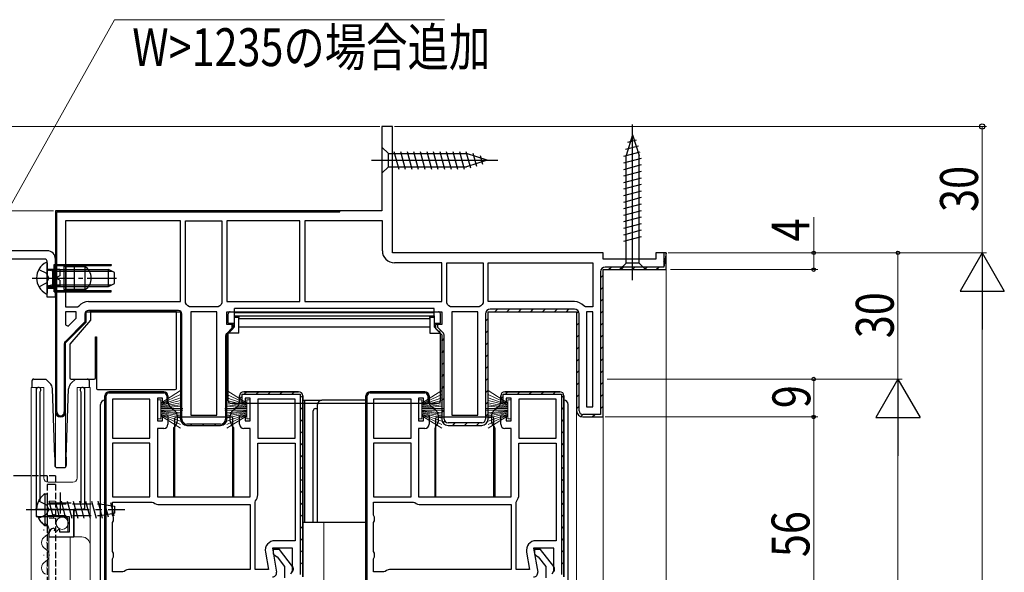
# Model space of a CAD drawing. Extents: x 0 to 990, y 0 to 1603.
# Drawn here: x 124 to 358, y 495 to 626 of the extents above; entities that cross this region are included whole.
import ezdxf

# ---------------------------------------------------------------- set-up
doc = ezdxf.new("R2010")
doc.units = 0
doc.linetypes.add('YCENTER_1', pattern=[13, 10, -1, 1, -1])
doc.linetypes.add('YHIDDEN_1', pattern=[4, 3, -1])
for name, color, linetype, lineweight in [('YKK_11', 7, 'CONTINUOUS', 30), ('YKK_12', 2, 'CONTINUOUS', 13), ('YKK_13', 4, 'CONTINUOUS', 30), ('YKK_D', 6, 'CONTINUOUS', 13)]:
    doc.layers.add(name, color=color, linetype=linetype, lineweight=lineweight)
doc.styles.add('text-b', font='extslim2.shx', dxfattribs={"width": 0.8, "bigfont": 'extfont2.shx'})

msp = doc.modelspace()

# ---------------------------------------------------------------- linework, layer by layer
at = {"layer": 'YKK_11', "linetype": 'ByBlock', "lineweight": -2, "ltscale": 0.5}
for p, q in [((212.83, 600.69), (210.33, 600.69)), ((210.33, 600.69), (210.33, 580.69)), ((212.83, 570.69), (212.83, 600.69)), ((210.33, 580.69), (132.83, 580.69)), ((132.83, 580.69), (132.83, 532.89)), ((162.53, 578.29), (135.23, 578.29)), ((162.53, 578.29), (135.23, 578.29)), ((135.23, 578.29), (135.23, 557.89)), ((162.53, 559.09), (162.53, 578.29)), ((163.73, 558.78), (163.73, 578.29)), ((163.73, 578.29), (172.33, 578.29)), ((172.33, 578.29), (172.33, 558.78)), ((172.33, 578.29), (172.33, 558.78)), ((190.83, 578.29), (173.53, 578.29)), ((173.53, 578.29), (173.53, 559.09)), ((190.83, 559.09), (190.83, 578.29)), ((190.83, 559.09), (190.83, 578.29)), ((210.43, 578.29), (192.03, 578.29)), ((192.03, 578.29), (192.03, 559.09)), ((210.43, 571.19), (210.43, 578.29)), ((262.83, 570.69), (212.83, 570.69)), ((262.83, 569.19), (262.83, 570.69)), ((277.83, 570.69), (275.33, 570.69)), ((275.33, 570.69), (275.33, 569.19)), ((277.83, 566.69), (277.83, 570.69)), ((224.53, 568.29), (213.33, 568.29)), ((224.53, 559.09), (224.53, 568.29)), ((225.73, 558.78), (225.73, 568.29)), ((225.73, 568.29), (234.33, 568.29)), ((234.33, 568.29), (234.33, 558.78)), ((234.33, 568.29), (234.33, 558.78)), ((235.53, 568.29), (260.43, 568.29)), ((235.53, 568.29), (260.43, 568.29)), ((235.53, 559.09), (235.53, 568.29)), ((260.43, 568.29), (260.43, 557.89)), ((275.33, 569.19), (262.83, 569.19)), ((262.83, 531.69), (262.83, 566.69)), ((262.83, 566.69), (277.83, 566.69)), ((140.63, 559.09), (162.53, 559.09)), ((163.91, 558.4), (163.73, 558.78)), ((172.33, 558.78), (172.16, 558.4)), ((173.53, 559.09), (190.83, 559.09)), ((192.03, 559.09), (224.53, 559.09)), ((192.03, 559.09), (224.53, 559.09)), ((225.91, 558.4), (225.73, 558.78)), ((234.33, 558.78), (234.16, 558.4)), ((256.03, 559.09), (235.53, 559.09)), ((135.23, 557.89), (138.04, 557.89)), ((135.23, 556.69), (135.23, 553.55)), ((135.23, 556.69), (135.23, 553.55)), ((137.73, 556.69), (135.23, 556.69)), ((137.73, 555.18), (137.73, 556.69)), ((138.04, 557.89), (138.42, 558.06)), ((140.13, 554.19), (140.13, 556.69)), ((140.13, 556.69), (162.53, 556.69)), ((162.53, 556.69), (162.53, 531.19)), ((164.62, 557.89), (164.24, 558.06)), ((171.44, 557.89), (164.62, 557.89)), ((164.93, 556.69), (164.93, 532.09)), ((164.93, 556.69), (164.93, 532.09)), ((171.13, 556.69), (164.93, 556.69)), ((171.13, 532.09), (171.13, 556.69)), ((171.82, 558.06), (171.44, 557.89)), ((173.53, 553.69), (173.53, 556.69)), ((173.53, 556.69), (224.53, 556.69)), ((224.53, 556.69), (224.53, 553.69)), ((226.62, 557.89), (226.24, 558.06)), ((233.44, 557.89), (226.62, 557.89)), ((226.93, 556.69), (226.93, 532.09)), ((226.93, 556.69), (226.93, 532.09)), ((233.13, 556.69), (226.93, 556.69)), ((233.13, 532.09), (233.13, 556.69)), ((233.82, 558.06), (233.44, 557.89)), ((235.53, 531.19), (235.53, 556.69)), ((235.53, 556.69), (256.53, 556.69)), ((256.53, 556.69), (256.53, 533.19)), ((258.62, 557.89), (258.24, 558.06)), ((260.43, 557.89), (258.62, 557.89)), ((258.93, 556.69), (258.93, 534.09)), ((258.93, 556.69), (258.93, 534.09)), ((260.43, 556.69), (258.93, 556.69)), ((260.43, 534.09), (260.43, 556.69)), ((135.23, 549.29), (140.13, 554.19)), ((135.85, 553.3), (137.73, 555.18)), ((135.23, 553.55), (135.85, 553.3)), ((175.03, 553.69), (173.53, 553.69)), ((173.53, 551.19), (175.03, 552.69)), ((175.03, 552.69), (175.03, 553.69)), ((224.53, 553.69), (223.03, 553.69)), ((223.03, 553.69), (223.03, 552.69)), ((223.03, 552.69), (224.53, 551.19)), ((173.53, 531.19), (173.53, 551.19)), ((224.53, 551.19), (224.53, 531.19)), ((135.23, 532.89), (135.23, 549.29)), ((128.28, 538.14), (128.28, 508.09)), ((129.23, 537.66), (129.29, 537.83)), ((129.23, 511.79), (129.23, 537.66)), ((138.78, 537.83), (138.83, 537.66)), ((138.83, 537.66), (138.83, 511.29)), ((139.78, 509.79), (139.78, 538.14)), ((190.53, 537.69), (177.53, 537.69)), ((177.53, 537.69), (190.53, 537.69)), ((252.53, 537.69), (239.53, 537.69)), ((239.53, 537.69), (252.53, 537.69)), ((144.53, 536.69), (144.53, 491.69)), ((144.53, 491.69), (144.53, 536.69)), ((155.23, 535.89), (146.33, 535.89)), ((146.33, 535.89), (146.33, 526.69)), ((155.23, 526.69), (155.23, 535.89)), ((155.23, 526.69), (155.23, 535.89)), ((176.53, 536.69), (176.53, 534.99)), ((177.13, 534.99), (177.13, 537.09)), ((177.13, 537.09), (190.93, 537.09)), ((180.83, 535.89), (180.83, 526.69)), ((180.83, 535.89), (180.83, 526.69)), ((189.73, 535.89), (180.83, 535.89)), ((189.73, 526.69), (189.73, 535.89)), ((190.93, 537.09), (190.93, 494.29)), ((191.53, 493.69), (191.53, 536.69)), ((191.53, 536.69), (191.53, 493.69)), ((206.53, 536.69), (206.53, 491.69)), ((206.53, 491.69), (206.53, 536.69)), ((217.23, 535.89), (208.33, 535.89)), ((208.33, 535.89), (208.33, 526.69)), ((217.23, 526.69), (217.23, 535.89)), ((217.23, 526.69), (217.23, 535.89)), ((238.53, 536.69), (238.53, 534.99)), ((239.13, 534.99), (239.13, 537.09)), ((239.13, 537.09), (252.93, 537.09)), ((242.83, 535.89), (242.83, 526.69)), ((242.83, 535.89), (242.83, 526.69)), ((251.73, 535.89), (242.83, 535.89)), ((251.73, 526.69), (251.73, 535.89)), ((252.93, 537.09), (252.93, 494.29)), ((253.53, 493.69), (253.53, 536.69)), ((253.53, 536.69), (253.53, 493.69)), ((176.53, 534.99), (177.13, 534.99)), ((238.53, 534.99), (239.13, 534.99)), ((258.93, 534.09), (260.43, 534.09)), ((164.93, 532.09), (171.13, 532.09)), ((226.93, 532.09), (233.13, 532.09)), ((258.03, 531.69), (262.83, 531.69)), ((164.03, 529.69), (172.03, 529.69)), ((226.03, 529.69), (234.03, 529.69)), ((146.33, 526.69), (155.23, 526.69)), ((180.83, 526.69), (189.73, 526.69)), ((208.33, 526.69), (217.23, 526.69)), ((242.83, 526.69), (251.73, 526.69)), ((155.23, 525.49), (146.33, 525.49)), ((146.33, 525.49), (146.33, 512.69)), ((155.23, 512.69), (155.23, 525.49)), ((155.23, 512.69), (155.23, 525.49)), ((180.83, 513.19), (180.83, 525.49)), ((180.83, 525.49), (189.73, 525.49)), ((189.73, 525.49), (189.73, 502.29)), ((189.73, 525.49), (189.73, 502.29)), ((217.23, 525.49), (208.33, 525.49)), ((208.33, 525.49), (208.33, 512.69)), ((217.23, 512.69), (217.23, 525.49)), ((217.23, 512.69), (217.23, 525.49)), ((242.83, 513.19), (242.83, 525.49)), ((242.83, 525.49), (251.73, 525.49)), ((251.73, 525.49), (251.73, 502.29)), ((251.73, 525.49), (251.73, 502.29)), ((146.33, 512.69), (155.23, 512.69)), ((208.33, 512.69), (217.23, 512.69)), ((137.18, 503.19), (137.18, 509.79)), ((137.18, 509.79), (139.78, 509.79)), ((146.33, 508.35), (146.33, 511.49)), ((146.33, 511.49), (155.8, 511.49)), ((155.8, 511.49), (156.11, 511.38)), ((157.53, 510.89), (179.03, 510.89)), ((179.03, 510.89), (179.03, 495.49)), ((180.23, 511.46), (180.34, 511.76)), ((180.23, 495.49), (180.23, 511.46)), ((208.33, 508.35), (208.33, 511.49)), ((208.33, 511.49), (217.8, 511.49)), ((217.8, 511.49), (218.11, 511.38)), ((219.53, 510.89), (241.03, 510.89)), ((241.03, 510.89), (241.03, 495.49)), ((242.23, 511.46), (242.34, 511.76)), ((242.23, 495.49), (242.23, 511.46)), ((128.28, 508.09), (131.91, 508.09)), ((131.91, 508.09), (132.45, 508.54)), ((132.45, 508.54), (132.78, 508.39)), ((132.78, 508.39), (133.08, 508.09)), ((133.08, 508.09), (136.08, 508.09)), ((136.08, 508.09), (136.08, 504.29)), ((146.58, 507.92), (146.33, 508.35)), ((146.58, 507.05), (146.58, 507.92)), ((208.58, 507.92), (208.33, 508.35)), ((208.58, 507.05), (208.58, 507.92)), ((132.68, 505.04), (132.46, 505.29)), ((132.59, 504.72), (132.68, 505.04)), ((133.64, 505.02), (133.06, 504.45)), ((133.88, 504.92), (133.64, 505.02)), ((133.88, 504.29), (133.88, 504.92)), ((146.33, 506.62), (146.58, 507.05)), ((146.33, 499.75), (146.33, 506.62)), ((208.33, 506.62), (208.58, 507.05)), ((208.33, 499.75), (208.33, 506.62)), ((131.28, 503.99), (131.28, 503.19)), ((131.28, 503.19), (137.18, 503.19)), ((133.06, 504.45), (132.59, 504.72)), ((136.08, 504.29), (133.88, 504.29)), ((189.73, 502.29), (184.92, 502.29)), ((251.73, 502.29), (246.92, 502.29)), ((146.58, 499.32), (146.33, 499.75)), ((146.33, 498.02), (146.58, 498.45)), ((146.33, 494.89), (146.33, 498.02)), ((146.58, 498.45), (146.58, 499.32)), ((182.66, 499.59), (183.38, 495.49)), ((208.58, 499.32), (208.33, 499.75)), ((208.33, 498.02), (208.58, 498.45)), ((208.33, 494.89), (208.33, 498.02)), ((208.58, 498.45), (208.58, 499.32)), ((244.66, 499.59), (245.38, 495.49)), ((148.8, 494.89), (146.33, 494.89)), ((149.11, 494.99), (148.8, 494.89)), ((179.03, 495.49), (150.53, 495.49)), ((179.03, 495.49), (150.53, 495.49)), ((183.38, 495.49), (180.23, 495.49)), ((210.8, 494.89), (208.33, 494.89)), ((211.11, 494.99), (210.8, 494.89)), ((241.03, 495.49), (212.53, 495.49)), ((241.03, 495.49), (212.53, 495.49)), ((245.38, 495.49), (242.23, 495.49))]:
    msp.add_line(p, q, dxfattribs=at)
at = {"layer": 'YKK_11', "linetype": 'ByBlock'}
for p, q in [((200.33, 580.69), (132.83, 580.69)), ((200.33, 580.69), (132.83, 580.69)), ((132.83, 580.69), (132.83, 532.89)), ((133.13, 532.89), (133.13, 580.39)), ((133.13, 580.39), (200.33, 580.39)), ((200.33, 580.39), (200.33, 580.69)), ((277.23, 570.69), (277.23, 567.29)), ((277.83, 570.69), (277.23, 567.29)), ((277.83, 566.69), (277.83, 570.69)), ((262.23, 566.19), (262.23, 532.29)), ((262.83, 531.69), (262.83, 566.69)), ((262.83, 531.69), (262.83, 566.69)), ((262.83, 566.69), (277.83, 566.69)), ((277.23, 567.29), (263.33, 567.29)), ((140.13, 554.19), (140.13, 556.69)), ((140.13, 556.69), (162.53, 556.69)), ((162.03, 556.99), (140.63, 556.99)), ((162.53, 556.69), (162.53, 531.19)), ((235.53, 531.19), (235.53, 556.69)), ((235.53, 556.69), (256.53, 556.69)), ((256.03, 557.29), (236.03, 557.29)), ((256.53, 556.69), (256.53, 533.19)), ((139.83, 554.31), (135.17, 549.65)), ((135.23, 549.29), (140.13, 554.19)), ((139.83, 556.19), (139.83, 554.31)), ((162.83, 531.19), (162.83, 556.19)), ((234.93, 556.19), (234.93, 531.19)), ((257.13, 533.19), (257.13, 556.19)), ((174.73, 552.81), (173.47, 551.55)), ((173.53, 551.19), (175.03, 552.69)), ((174.73, 553.65), (174.73, 552.81)), ((175.03, 553.19), (174.73, 552.81)), ((175.03, 552.69), (175.03, 553.19)), ((223.63, 553.69), (223.03, 553.69)), ((223.03, 553.69), (223.03, 552.69)), ((223.03, 552.69), (224.53, 551.19)), ((223.63, 552.94), (223.63, 553.69)), ((224.81, 551.76), (223.63, 552.94)), ((173.23, 550.98), (173.23, 531.19)), ((173.53, 531.19), (173.53, 551.19)), ((224.53, 551.19), (224.53, 531.19)), ((225.13, 531.19), (225.13, 550.98)), ((134.93, 549.08), (134.93, 532.89)), ((135.23, 532.89), (135.23, 549.29)), ((262.23, 532.29), (258.03, 532.29)), ((258.03, 531.69), (262.83, 531.69)), ((172.03, 529.99), (164.03, 529.99)), ((164.03, 529.69), (172.03, 529.69)), ((234.03, 530.29), (226.03, 530.29)), ((226.03, 529.69), (234.03, 529.69))]:
    msp.add_line(p, q, dxfattribs=at)
at = {"layer": 'YKK_11', "linetype": 'Continuous'}
for p, q in [((132.83, 579.64), (133.13, 579.94)), ((133.58, 580.39), (133.88, 580.69)), ((136.41, 580.39), (136.71, 580.69)), ((139.24, 580.39), (139.54, 580.69)), ((142.07, 580.39), (142.37, 580.69)), ((144.9, 580.39), (145.2, 580.69)), ((147.73, 580.39), (148.03, 580.69)), ((150.56, 580.39), (150.86, 580.69)), ((153.38, 580.39), (153.68, 580.69)), ((156.21, 580.39), (156.51, 580.69)), ((159.04, 580.39), (159.34, 580.69)), ((161.87, 580.39), (162.17, 580.69)), ((164.7, 580.39), (165, 580.69)), ((167.53, 580.39), (167.83, 580.69)), ((170.35, 580.39), (170.65, 580.69)), ((173.18, 580.39), (173.48, 580.69)), ((176.01, 580.39), (176.31, 580.69)), ((178.84, 580.39), (179.14, 580.69)), ((181.67, 580.39), (181.97, 580.69)), ((184.5, 580.39), (184.8, 580.69)), ((187.32, 580.39), (187.62, 580.69)), ((190.15, 580.39), (190.45, 580.69)), ((192.98, 580.39), (193.28, 580.69)), ((195.81, 580.39), (196.11, 580.69)), ((198.64, 580.39), (198.94, 580.69)), ((132.83, 576.81), (133.13, 577.11)), ((132.83, 573.98), (133.13, 574.28)), ((132.83, 571.15), (133.13, 571.45)), ((132.83, 568.32), (133.13, 568.62)), ((277.23, 568.47), (277.83, 569.07)), ((132.83, 565.49), (133.13, 565.79)), ((264.13, 566.69), (264.73, 567.29)), ((266.96, 566.69), (267.56, 567.29)), ((269.79, 566.69), (270.39, 567.29)), ((272.62, 566.69), (273.22, 567.29)), ((275.45, 566.69), (276.05, 567.29)), ((262.23, 564.79), (262.83, 565.39)), ((132.83, 562.66), (133.13, 562.96)), ((262.23, 561.96), (262.83, 562.56)), ((132.83, 559.84), (133.13, 560.14)), ((262.23, 559.13), (262.83, 559.73)), ((132.83, 557.01), (133.13, 557.31)), ((141, 556.69), (141.3, 556.99)), ((143.83, 556.69), (144.13, 556.99)), ((146.65, 556.69), (146.95, 556.99)), ((149.48, 556.69), (149.78, 556.99)), ((152.31, 556.69), (152.61, 556.99)), ((155.14, 556.69), (155.44, 556.99)), ((157.97, 556.69), (158.27, 556.99)), ((160.8, 556.69), (161.1, 556.99)), ((237.16, 556.69), (237.76, 557.29)), ((239.99, 556.69), (240.59, 557.29)), ((242.82, 556.69), (243.42, 557.29)), ((245.65, 556.69), (246.25, 557.29)), ((248.48, 556.69), (249.08, 557.29)), ((251.31, 556.69), (251.91, 557.29)), ((254.13, 556.69), (254.73, 557.29)), ((256.53, 556.25), (257, 556.72)), ((262.23, 556.3), (262.83, 556.9)), ((132.83, 554.18), (133.13, 554.48)), ((139.83, 555.52), (140.13, 555.82)), ((162.53, 555.6), (162.83, 555.9)), ((234.93, 554.46), (235.53, 555.06)), ((256.53, 553.43), (257.13, 554.03)), ((262.23, 553.47), (262.83, 554.07)), ((132.83, 551.35), (133.13, 551.65)), ((162.53, 552.77), (162.83, 553.07)), ((223.86, 551.86), (224.28, 552.29)), ((234.93, 551.63), (235.53, 552.23)), ((162.53, 549.94), (162.83, 550.24)), ((173.23, 549.32), (173.53, 549.62)), ((224.53, 549.71), (225.13, 550.31)), ((234.93, 548.8), (235.53, 549.4)), ((256.53, 550.6), (257.13, 551.2)), ((262.23, 550.64), (262.83, 551.24)), ((132.83, 548.52), (133.13, 548.82)), ((134.93, 547.79), (135.23, 548.09)), ((162.53, 547.11), (162.83, 547.41)), ((224.53, 546.88), (225.13, 547.48)), ((256.53, 547.77), (257.13, 548.37)), ((262.23, 547.81), (262.83, 548.41)), ((132.83, 545.69), (133.13, 545.99)), ((134.93, 544.97), (135.23, 545.27)), ((173.23, 546.5), (173.53, 546.8)), ((224.53, 544.06), (225.13, 544.66)), ((234.93, 545.97), (235.53, 546.57)), ((256.53, 544.94), (257.13, 545.54)), ((262.23, 544.99), (262.83, 545.59)), ((132.83, 542.87), (133.13, 543.17)), ((134.93, 542.14), (135.23, 542.44)), ((162.53, 544.28), (162.83, 544.58)), ((173.23, 543.67), (173.53, 543.97)), ((234.93, 543.14), (235.53, 543.74)), ((256.53, 542.11), (257.13, 542.71)), ((262.23, 542.16), (262.83, 542.76)), ((132.83, 540.04), (133.13, 540.34)), ((162.53, 541.45), (162.83, 541.75)), ((173.23, 540.84), (173.53, 541.14)), ((224.53, 541.23), (225.13, 541.83)), ((234.93, 540.31), (235.53, 540.91)), ((134.93, 539.31), (135.23, 539.61)), ((162.53, 538.62), (162.83, 538.92)), ((173.23, 538.01), (173.53, 538.31)), ((224.53, 538.4), (225.13, 539)), ((234.93, 537.49), (235.53, 538.09)), ((256.53, 539.29), (257.13, 539.89)), ((262.23, 539.33), (262.83, 539.93)), ((132.83, 537.21), (133.13, 537.51)), ((134.93, 536.48), (135.23, 536.78)), ((162.53, 535.8), (162.83, 536.1)), ((173.23, 535.18), (173.53, 535.48)), ((224.53, 535.57), (225.13, 536.17)), ((256.53, 536.46), (257.13, 537.06)), ((262.23, 536.5), (262.83, 537.1)), ((132.83, 534.38), (133.13, 534.68)), ((134.93, 533.65), (135.23, 533.95)), ((162.53, 532.97), (162.83, 533.27)), ((224.53, 532.74), (225.13, 533.34)), ((234.93, 534.66), (235.53, 535.26)), ((256.53, 533.63), (257.13, 534.23)), ((262.23, 533.67), (262.83, 534.27)), ((133.25, 531.97), (133.47, 532.19)), ((173.23, 532.35), (173.53, 532.65)), ((224.86, 530.25), (225.29, 530.67)), ((234.93, 531.83), (235.53, 532.43)), ((257.51, 531.78), (258.02, 532.29)), ((260.25, 531.69), (260.85, 532.29)), ((162.77, 530.38), (162.99, 530.6)), ((164.91, 529.69), (165.21, 529.99)), ((167.74, 529.69), (168.04, 529.99)), ((170.57, 529.69), (170.87, 529.99)), ((227.13, 529.69), (227.73, 530.29)), ((229.96, 529.69), (230.56, 530.29)), ((232.79, 529.69), (233.39, 530.29))]:
    msp.add_line(p, q, dxfattribs=at)
at = {"layer": 'YKK_11', "linetype": 'ByBlock', "lineweight": 30, "ltscale": 0.5}
for p, q in [((145.53, 537.69), (158.53, 537.69)), ((158.53, 537.69), (145.53, 537.69)), ((190.53, 537.69), (177.53, 537.69)), ((177.53, 537.69), (190.53, 537.69)), ((207.53, 537.69), (220.53, 537.69)), ((220.53, 537.69), (207.53, 537.69)), ((252.53, 537.69), (239.53, 537.69)), ((239.53, 537.69), (252.53, 537.69)), ((144.53, 491.69), (144.53, 536.69)), ((144.83, 491.69), (144.83, 536.69)), ((145.53, 537.39), (158.53, 537.39)), ((158.23, 536.19), (157.03, 536.19)), ((157.03, 536.19), (157.03, 530.79)), ((158.23, 534.99), (158.23, 536.19)), ((159.23, 536.69), (159.23, 535.03)), ((159.23, 535.03), (159.53, 535.49)), ((159.53, 536.69), (159.53, 534.99)), ((159.53, 535.49), (159.53, 536.69)), ((176.53, 534.99), (176.53, 536.69)), ((179.03, 536.19), (177.83, 536.19)), ((177.83, 536.19), (177.83, 534.99)), ((179.03, 530.79), (179.03, 536.19)), ((191.53, 493.69), (191.53, 536.69)), ((206.53, 491.69), (206.53, 536.69)), ((206.83, 491.69), (206.83, 536.69)), ((207.53, 537.39), (220.53, 537.39)), ((220.23, 536.19), (219.03, 536.19)), ((219.03, 536.19), (219.03, 530.79)), ((220.23, 534.99), (220.23, 536.19)), ((221.23, 536.69), (221.23, 535.03)), ((221.23, 535.03), (221.53, 535.49)), ((221.53, 536.69), (221.53, 534.99)), ((221.53, 535.49), (221.53, 536.69)), ((238.53, 534.99), (238.53, 536.69)), ((241.03, 536.19), (239.83, 536.19)), ((239.83, 536.19), (239.83, 534.99)), ((241.03, 530.79), (241.03, 536.19)), ((253.53, 493.69), (253.53, 536.69)), ((159.53, 534.99), (158.23, 534.99)), ((177.83, 534.99), (176.53, 534.99)), ((221.53, 534.99), (220.23, 534.99)), ((239.83, 534.99), (238.53, 534.99)), ((157.03, 530.79), (158.23, 530.79)), ((158.23, 530.79), (158.23, 531.99)), ((158.23, 531.99), (159.53, 531.99)), ((159.53, 531.99), (159.53, 529.99)), ((176.53, 529.99), (176.53, 531.99)), ((176.53, 531.99), (177.83, 531.99)), ((177.83, 531.99), (177.83, 530.79)), ((177.83, 530.79), (179.03, 530.79)), ((219.03, 530.79), (220.23, 530.79)), ((220.23, 530.79), (220.23, 531.99)), ((220.23, 531.99), (221.53, 531.99)), ((221.53, 531.99), (221.53, 529.99)), ((238.53, 529.99), (238.53, 531.99)), ((238.53, 531.99), (239.83, 531.99)), ((239.83, 531.99), (239.83, 530.79)), ((239.83, 530.79), (241.03, 530.79)), ((158.53, 528.99), (157.03, 528.99)), ((157.03, 528.99), (157.03, 512.69)), ((179.03, 528.99), (177.53, 528.99)), ((179.03, 512.69), (179.03, 528.99)), ((220.53, 528.99), (219.03, 528.99)), ((219.03, 528.99), (219.03, 512.69)), ((241.03, 528.99), (239.53, 528.99)), ((241.03, 512.69), (241.03, 528.99)), ((157.03, 512.69), (179.03, 512.69)), ((219.03, 512.69), (241.03, 512.69)), ((189.13, 500.49), (184.33, 500.49)), ((184.33, 500.49), (185.32, 494.86)), ((189.13, 495.13), (189.13, 500.49)), ((251.13, 500.49), (246.33, 500.49)), ((246.33, 500.49), (247.32, 494.86)), ((251.13, 495.13), (251.13, 500.49)), ((186.01, 500.19), (184.53, 500.19)), ((184.53, 500.19), (184.53, 499.19)), ((184.53, 499.19), (185.03, 498.69)), ((185.03, 498.69), (185.43, 498.5)), ((185.43, 498.5), (187.23, 496.19)), ((189.12, 496.21), (186.01, 500.19)), ((248.01, 500.19), (246.53, 500.19)), ((246.53, 500.19), (246.53, 499.19)), ((246.53, 499.19), (247.03, 498.69)), ((247.03, 498.69), (247.43, 498.5)), ((247.43, 498.5), (249.23, 496.19)), ((251.12, 496.21), (248.01, 500.19)), ((187.23, 496.19), (187.23, 493.48)), ((249.23, 496.19), (249.23, 493.48)), ((188.71, 494.45), (189.13, 495.13)), ((250.71, 494.45), (251.13, 495.13))]:
    msp.add_line(p, q, dxfattribs=at)
at = {"layer": 'YKK_11', "linetype": 'Continuous', "lineweight": 13}
for p, q in [((146.84, 537.39), (147.14, 537.69)), ((149.66, 537.39), (149.96, 537.69)), ((152.49, 537.39), (152.79, 537.69)), ((155.32, 537.39), (155.62, 537.69)), ((158.15, 537.39), (158.45, 537.69)), ((177.65, 537.09), (178.25, 537.69)), ((180.48, 537.09), (181.08, 537.69)), ((183.31, 537.09), (183.91, 537.69)), ((186.13, 537.09), (186.73, 537.69)), ((188.96, 537.09), (189.56, 537.69)), ((208.84, 537.39), (209.14, 537.69)), ((211.66, 537.39), (211.96, 537.69)), ((214.49, 537.39), (214.79, 537.69)), ((217.32, 537.39), (217.62, 537.69)), ((220.15, 537.39), (220.45, 537.69)), ((239.65, 537.09), (240.25, 537.69)), ((242.48, 537.09), (243.08, 537.69)), ((245.31, 537.09), (245.91, 537.69)), ((248.13, 537.09), (248.73, 537.69)), ((250.96, 537.09), (251.56, 537.69)), ((144.53, 535.08), (144.83, 535.38)), ((159.23, 535.64), (159.53, 535.94)), ((176.53, 535.97), (177.13, 536.57)), ((190.93, 536.23), (191.52, 536.82)), ((206.53, 535.08), (206.83, 535.38)), ((221.23, 535.64), (221.53, 535.94)), ((238.53, 535.97), (239.13, 536.57)), ((252.93, 536.23), (253.52, 536.82)), ((190.93, 533.4), (191.53, 534)), ((252.93, 533.4), (253.53, 534)), ((144.53, 532.26), (144.83, 532.56)), ((190.93, 530.57), (191.53, 531.17)), ((206.53, 532.26), (206.83, 532.56)), ((252.93, 530.57), (253.53, 531.17)), ((144.53, 529.43), (144.83, 529.73)), ((190.93, 527.74), (191.53, 528.34)), ((206.53, 529.43), (206.83, 529.73)), ((252.93, 527.74), (253.53, 528.34)), ((144.53, 526.6), (144.83, 526.9)), ((206.53, 526.6), (206.83, 526.9)), ((144.53, 523.77), (144.83, 524.07)), ((190.93, 524.92), (191.53, 525.52)), ((206.53, 523.77), (206.83, 524.07)), ((252.93, 524.92), (253.53, 525.52)), ((190.93, 522.09), (191.53, 522.69)), ((252.93, 522.09), (253.53, 522.69)), ((144.53, 520.94), (144.83, 521.24)), ((190.93, 519.26), (191.53, 519.86)), ((206.53, 520.94), (206.83, 521.24)), ((252.93, 519.26), (253.53, 519.86)), ((144.53, 518.11), (144.83, 518.41)), ((190.93, 516.43), (191.53, 517.03)), ((206.53, 518.11), (206.83, 518.41)), ((252.93, 516.43), (253.53, 517.03)), ((144.53, 515.29), (144.83, 515.59)), ((206.53, 515.29), (206.83, 515.59)), ((144.53, 512.46), (144.83, 512.76)), ((190.93, 513.6), (191.53, 514.2)), ((206.53, 512.46), (206.83, 512.76)), ((252.93, 513.6), (253.53, 514.2)), ((144.53, 509.63), (144.83, 509.93)), ((190.93, 510.77), (191.53, 511.37)), ((206.53, 509.63), (206.83, 509.93)), ((252.93, 510.77), (253.53, 511.37)), ((190.93, 507.95), (191.53, 508.55)), ((252.93, 507.95), (253.53, 508.55)), ((144.53, 506.8), (144.83, 507.1)), ((190.93, 505.12), (191.53, 505.72)), ((206.53, 506.8), (206.83, 507.1)), ((252.93, 505.12), (253.53, 505.72)), ((144.53, 503.97), (144.83, 504.27)), ((190.93, 502.29), (191.53, 502.89)), ((206.53, 503.97), (206.83, 504.27)), ((252.93, 502.29), (253.53, 502.89)), ((144.53, 501.14), (144.83, 501.44)), ((206.53, 501.14), (206.83, 501.44)), ((144.53, 498.32), (144.83, 498.62)), ((190.93, 499.46), (191.53, 500.06)), ((206.53, 498.32), (206.83, 498.62)), ((252.93, 499.46), (253.53, 500.06)), ((144.53, 495.49), (144.83, 495.79)), ((190.93, 496.63), (191.53, 497.23)), ((206.53, 495.49), (206.83, 495.79)), ((252.93, 496.63), (253.53, 497.23))]:
    msp.add_line(p, q, dxfattribs=at)
at = {"layer": 'YKK_11', "ltscale": 0.5}
for p, q in [((134.03, 508.79), (134.03, 513.79)), ((131.53, 511.29), (136.53, 511.29))]:
    msp.add_line(p, q, dxfattribs=at)
at = {"layer": 'YKK_11', "linetype": 'ByBlock', "lineweight": -2, "ltscale": 0.5}
for centre, radius, start, end in [((213.33, 571.19), 2.9, 180, 270), ((140.63, 556.19), 2.9, 90, 139.6798), ((256.03, 556.19), 2.9, 40.3202, 90), ((162.03, 556.19), 2.9, 40.3202, 49.6798), ((174.03, 556.19), 2.9, 130.3202, 139.6798), ((224.03, 556.19), 2.9, 40.3202, 49.6798), ((236.03, 556.19), 2.9, 130.3202, 139.6798), ((128.83, 538.14), 0.55, 325.4396, 180), ((139.23, 538.14), 0.55, 0, 214.5607), ((177.53, 536.69), 1, 90, 180), ((190.53, 536.69), 1, 0, 90), ((239.53, 536.69), 1, 90, 180), ((252.53, 536.69), 1, 0, 90), ((258.03, 533.19), 1.5, 180, 270), ((134.03, 532.89), 1.2, 180, 0), ((164.03, 531.19), 1.5, 180, 270), ((172.03, 531.19), 1.5, 270, 360), ((226.03, 531.19), 1.5, 180, 270), ((234.03, 531.19), 1.5, 270, 360), ((178.53, 513.19), 2.3, 321.7868, 360), ((240.53, 513.19), 2.3, 321.7868, 360), ((157.53, 513.19), 2.3, 231.7868, 270), ((219.53, 513.19), 2.3, 231.7868, 270), ((132.58, 503.99), 1.3, 95.2159, 180), ((184.92, 499.99), 2.3, 90, 190), ((246.92, 499.99), 2.3, 90, 190), ((150.53, 493.19), 2.3, 90, 128.2132), ((212.53, 493.19), 2.3, 90, 128.2132)]:
    msp.add_arc(centre, radius, start, end, dxfattribs=at)
at = {"layer": 'YKK_11', "linetype": 'ByBlock'}
for centre, radius, start, end in [((263.33, 566.19), 1.1, 90, 180), ((140.63, 556.19), 0.8, 90, 180), ((162.03, 556.19), 0.8, 0, 90), ((236.03, 556.19), 1.1, 90, 180), ((256.03, 556.19), 1.1, 0, 90), ((224.03, 550.98), 1.1, 0, 45), ((135.73, 549.08), 0.8, 135, 180), ((174.03, 550.98), 0.8, 135, 180), ((258.03, 533.19), 1.5, 180, 270), ((258.03, 533.19), 0.9, 180, 270), ((134.03, 532.89), 1.2, 180, 0), ((134.03, 532.89), 0.9, 180, 0), ((164.03, 531.19), 1.5, 180, 270), ((164.03, 531.19), 1.2, 180, 270), ((172.03, 531.19), 1.2, 270, 0), ((172.03, 531.19), 1.5, 270, 360), ((226.03, 531.19), 1.5, 180, 270), ((226.03, 531.19), 0.9, 180, 270), ((234.03, 531.19), 0.9, 270, 360), ((234.03, 531.19), 1.5, 270, 360)]:
    msp.add_arc(centre, radius, start, end, dxfattribs=at)
at = {"layer": 'YKK_11', "linetype": 'ByBlock', "lineweight": 30, "ltscale": 0.5}
for centre, radius, start, end in [((145.53, 536.69), 1, 90, 180), ((145.53, 536.69), 1, 90, 180), ((158.53, 536.69), 1, 0, 90), ((158.53, 536.69), 1, 0, 90), ((177.53, 536.69), 1, 90, 180), ((177.53, 536.69), 1, 90, 180), ((190.53, 536.69), 1, 0, 90), ((190.53, 536.69), 1, 0, 90), ((207.53, 536.69), 1, 90, 180), ((207.53, 536.69), 1, 90, 180), ((220.53, 536.69), 1, 0, 90), ((220.53, 536.69), 1, 0, 90), ((239.53, 536.69), 1, 90, 180), ((239.53, 536.69), 1, 90, 180), ((252.53, 536.69), 1, 0, 90), ((252.53, 536.69), 1, 0, 90), ((145.53, 536.69), 0.7, 90, 180), ((158.53, 536.69), 0.7, 0, 90), ((207.53, 536.69), 0.7, 90, 180), ((220.53, 536.69), 0.7, 0, 90), ((158.53, 529.99), 1, 270, 360), ((177.53, 529.99), 1, 180, 270), ((220.53, 529.99), 1, 270, 360), ((239.53, 529.99), 1, 180, 270), ((188.33, 495.59), 1, 306.8699, 38), ((250.33, 495.59), 1, 306.8699, 38), ((184.33, 494.69), 1, 270, 10), ((246.33, 494.69), 1, 270, 10)]:
    msp.add_arc(centre, radius, start, end, dxfattribs=at)
at = {"layer": 'YKK_12'}
for p, q in [((277.83, 567.19), (277.83, 372.19)), ((127.08, 538.69), (130.08, 538.69)), ((127.08, 538.69), (127.08, 372.19)), ((128.28, 538.69), (128.28, 508.59)), ((130.08, 538.69), (130.08, 517.19)), ((137.98, 538.69), (141.08, 538.69)), ((137.98, 538.69), (137.98, 517.19)), ((139.78, 538.69), (139.78, 510.29)), ((141.08, 538.69), (141.08, 372.19)), ((256.53, 533.19), (256.53, 372.19)), ((132.83, 532.89), (132.83, 519.82)), ((135.23, 532.89), (135.23, 519.81)), ((262.83, 532.19), (262.83, 372.19)), ((131.08, 516.19), (136.98, 516.19)), ((137.28, 509.29), (137.78, 509.79)), ((137.78, 509.79), (139.28, 509.79)), ((128.78, 508.09), (135.28, 508.09)), ((135.78, 507.59), (135.28, 508.09)), ((135.78, 507.59), (135.78, 504.29)), ((137.28, 509.29), (137.28, 503.19)), ((196.53, 506.69), (196.53, 372.19)), ((131.28, 503.19), (131.28, 372.19)), ((131.28, 503.19), (139.08, 503.19)), ((136.28, 503.19), (136.28, 372.19))]:
    msp.add_line(p, q, dxfattribs=at)
at = {"layer": 'YKK_12', "linetype": 'Continuous'}
for p, q in [((130.04, 504.75), (130.04, 504.95)), ((130.8, 501.75), (130.8, 501.95)), ((130.04, 498.75), (130.04, 498.95)), ((130.8, 495.75), (130.8, 495.95))]:
    msp.add_line(p, q, dxfattribs=at)
at = {"layer": 'YKK_12'}
for centre, radius, start, end in [((131.08, 517.19), 1, 180, 270), ((136.98, 517.19), 1, 270, 0), ((139.28, 510.29), 0.5, 270, 0), ((128.78, 508.59), 0.5, 180, 270), ((139.08, 501.19), 2, 0, 90)]:
    msp.add_arc(centre, radius, start, end, dxfattribs=at)
at = {"layer": 'YKK_12', "linetype": 'Continuous'}
for centre, start, end in [((129.58, 504.85), 299.2025, 60.7975), ((131.26, 501.85), 119.2025, 240.7975), ((129.58, 498.85), 299.2025, 60.7975), ((131.26, 495.85), 119.2025, 240.7975)]:
    msp.add_arc(centre, 1.72, start, end, dxfattribs=at)
at = {"layer": 'YKK_13'}
for p, q in [((269.83, 564.19), (269.83, 601.19)), ((269.83, 598.69), (268.28, 593.77)), ((269.83, 598.69), (271.38, 593.77)), ((269.83, 598.69), (271.38, 593.77)), ((268.19, 595.3), (271.22, 596.11)), ((268.72, 596.99), (270.77, 597.54)), ((210.33, 595.79), (211.88, 594.24)), ((210.33, 595.79), (210.33, 589.59)), ((211.88, 591.14), (211.88, 594.24)), ((211.88, 594.24), (230.42, 594.24)), ((213.18, 594.79), (214.31, 590.59)), ((214.74, 594.79), (215.86, 590.59)), ((216.29, 594.79), (217.41, 590.59)), ((217.84, 594.79), (218.97, 590.59)), ((219.4, 594.79), (220.52, 590.59)), ((220.95, 594.79), (222.07, 590.59)), ((222.5, 594.79), (223.63, 590.59)), ((224.05, 594.79), (225.18, 590.59)), ((225.61, 594.79), (226.73, 590.59)), ((227.16, 594.79), (228.29, 590.59)), ((228.71, 594.79), (229.84, 590.59)), ((230.27, 594.79), (231.32, 590.85)), ((235.33, 592.69), (230.42, 594.24)), ((231.94, 594.33), (232.75, 591.3)), ((233.64, 593.8), (234.19, 591.75)), ((267.73, 593.62), (271.67, 594.68)), ((268.28, 568.24), (268.28, 593.77)), ((271.38, 568.24), (271.38, 593.77)), ((207.83, 592.69), (237.83, 592.69)), ((235.33, 592.69), (230.42, 591.14)), ((235.33, 592.69), (230.42, 591.14)), ((267.73, 592.07), (271.93, 593.19)), ((267.73, 590.51), (271.93, 591.64)), ((210.33, 589.59), (211.88, 591.14)), ((211.88, 591.14), (230.42, 591.14)), ((267.73, 588.96), (271.93, 590.09)), ((267.73, 587.41), (271.93, 588.53)), ((267.73, 585.86), (271.93, 586.98)), ((267.73, 584.3), (271.93, 585.43)), ((267.73, 582.75), (271.93, 583.88)), ((267.73, 581.2), (271.93, 582.32)), ((267.73, 579.64), (271.93, 580.77)), ((267.73, 578.09), (271.93, 579.22)), ((267.73, 576.54), (271.93, 577.66)), ((267.73, 574.99), (271.93, 576.11)), ((267.73, 573.43), (271.93, 574.56)), ((130.83, 571.19), (100.33, 571.19)), ((130.33, 569.19), (100.63, 569.19)), ((130.83, 560.19), (130.83, 568.69)), ((132.83, 560.19), (132.83, 569.19)), ((266.73, 566.69), (268.28, 568.24)), ((271.38, 568.24), (268.28, 568.24)), ((272.93, 566.69), (271.38, 568.24)), ((132.83, 567.44), (132.83, 561.94)), ((134.08, 567.94), (135.58, 567.94)), ((135.33, 567.44), (134.83, 567.44)), ((134.83, 567.44), (134.83, 561.94)), ((135.33, 567.44), (139.83, 567.44)), ((135.33, 561.94), (135.33, 567.44)), ((136.08, 567.44), (136.08, 567.94)), ((137.58, 567.44), (136.08, 567.44)), ((137.33, 561.94), (137.33, 567.44)), ((137.58, 567.94), (137.58, 567.44)), ((139.83, 567.44), (139.83, 561.94)), ((145.03, 567.64), (145.03, 567.94)), ((266.73, 566.69), (272.93, 566.69)), ((128.33, 564.69), (135.33, 564.69)), ((132.83, 562.19), (130.83, 562.19)), ((135.58, 561.44), (134.08, 561.44)), ((134.83, 561.94), (135.33, 561.94)), ((139.83, 561.94), (135.33, 561.94)), ((136.08, 561.44), (136.08, 561.94)), ((137.58, 561.94), (137.58, 561.44)), ((145.03, 561.74), (145.03, 561.44)), ((132.83, 560.19), (130.83, 560.19)), ((174.33, 556.69), (175.33, 556.69)), ((222.73, 557.47), (175.33, 557.47)), ((175.33, 556.48), (175.33, 557.47)), ((175.33, 556.48), (222.73, 556.48)), ((175.33, 555.75), (175.33, 556.48)), ((222.73, 556.48), (222.73, 557.47)), ((222.73, 556.69), (223.73, 556.69)), ((222.73, 555.75), (222.73, 556.48)), ((173.83, 553.99), (173.83, 556.19)), ((173.83, 553.99), (175.33, 553.99)), ((175.33, 555.75), (176.33, 555.75)), ((175.33, 555.35), (175.33, 555.75)), ((176.33, 555.35), (175.33, 555.35)), ((175.33, 553.09), (175.33, 555.35)), ((176.33, 555.75), (176.33, 555.35)), ((176.33, 555.71), (221.73, 555.71)), ((176.33, 551.59), (176.33, 555.35)), ((221.73, 555), (176.33, 555)), ((221.73, 555.75), (222.73, 555.75)), ((221.73, 555.35), (221.73, 555.75)), ((222.73, 555.35), (221.73, 555.35)), ((221.73, 555.35), (221.73, 551.59)), ((222.73, 555.75), (222.73, 555.35)), ((222.73, 555.35), (222.73, 553.09)), ((222.73, 553.99), (224.23, 553.99)), ((224.23, 553.99), (224.23, 556.19)), ((175.33, 553.09), (173.83, 551.59)), ((176.33, 553.09), (221.73, 553.09)), ((224.23, 551.59), (222.73, 553.09)), ((176.33, 551.59), (173.83, 551.59)), ((173.83, 535.49), (173.83, 551.59)), ((221.73, 551.59), (224.23, 551.59)), ((224.23, 535.49), (224.23, 551.59)), ((174.33, 534.99), (223.73, 534.99)), ((161.13, 512.69), (161.13, 531.39)), ((161.43, 531.69), (174.63, 531.69)), ((174.93, 512.69), (174.93, 531.39)), ((223.13, 512.69), (223.13, 531.39)), ((223.43, 531.69), (236.63, 531.69)), ((236.93, 512.69), (236.93, 531.39)), ((127.08, 517.69), (122.83, 517.69)), ((191.53, 506.69), (195.03, 506.69)), ((195.03, 506.69), (206.53, 506.69))]:
    msp.add_line(p, q, dxfattribs=at)
at = {"layer": 'YKK_13', "linetype": 'Continuous', "ltscale": 0.5}
for p, q in [((130.83, 568.28), (130.83, 561.09)), ((132.23, 566.69), (131.42, 566.54)), ((132.23, 562.69), (132.23, 566.69)), ((132.23, 566.69), (145.43, 566.69)), ((132.53, 567.94), (132.53, 561.44)), ((132.53, 567.94), (146.03, 567.94)), ((132.53, 561.44), (132.53, 567.94)), ((132.53, 567.94), (146.03, 567.94)), ((132.83, 561.74), (132.83, 567.64)), ((132.83, 567.64), (145.03, 567.64)), ((132.83, 567.64), (132.83, 561.74)), ((132.83, 567.64), (136.08, 567.64)), ((133.83, 566.69), (132.83, 566.69)), ((133.83, 566.69), (133.83, 565.19)), ((137.58, 567.64), (146.03, 567.64)), ((145.43, 562.69), (145.43, 566.69)), ((146.83, 565.99), (145.43, 566.69)), ((146.03, 567.94), (146.03, 567.64)), ((146.03, 567.94), (146.03, 567.64)), ((146.83, 563.39), (146.83, 565.99)), ((133.83, 565.19), (132.83, 564.69)), ((133.83, 564.19), (132.83, 564.69)), ((133.83, 564.19), (133.83, 562.69)), ((145.43, 562.69), (146.83, 563.39)), ((132.23, 562.69), (131.42, 562.83)), ((132.23, 562.69), (145.43, 562.69)), ((132.53, 561.44), (146.03, 561.44)), ((132.53, 561.44), (146.03, 561.44)), ((133.83, 562.69), (132.83, 562.69)), ((132.83, 561.74), (145.03, 561.74)), ((132.83, 561.74), (136.08, 561.74)), ((137.58, 561.74), (146.03, 561.74)), ((146.03, 561.44), (146.03, 561.74)), ((146.03, 561.44), (146.03, 561.74))]:
    msp.add_line(p, q, dxfattribs=at)
at = {"layer": 'YKK_13', "linetype": 'YHIDDEN_1', "ltscale": 1.5}
for p, q in [((128.87, 566.74), (130.68, 565.83)), ((131.29, 564.69), (130.68, 565.83)), ((128.87, 562.64), (130.68, 563.54)), ((131.29, 564.69), (130.68, 563.54)), ((128.82, 511.74), (130.68, 510.83)), ((130.68, 510.83), (131.29, 509.69)), ((130.68, 508.54), (131.29, 509.69)), ((130.83, 511.09), (143.33, 511.09)), ((131.27, 511.69), (132.34, 507.69)), ((132.72, 511.69), (133.79, 507.69)), ((134.17, 511.69), (135.24, 507.69)), ((135.62, 511.69), (136.69, 507.69)), ((137.06, 511.69), (138.14, 507.69)), ((138.51, 511.69), (139.59, 507.69)), ((139.96, 511.69), (141.03, 507.69)), ((141.41, 511.69), (142.48, 507.69)), ((142.86, 511.69), (143.93, 507.69)), ((143.33, 511.09), (146.83, 510.54)), ((144.35, 511.53), (145.3, 508)), ((145.87, 511.29), (146.69, 508.22)), ((146.83, 510.54), (146.83, 508.84)), ((128.82, 507.64), (130.68, 508.54)), ((130.83, 508.29), (143.33, 508.29)), ((143.33, 508.29), (146.83, 508.84))]:
    msp.add_line(p, q, dxfattribs=at)
at = {"layer": 'YKK_13', "linetype": 'YHIDDEN_1', "ltscale": 0.5}
for p, q in [((130.83, 566.79), (132.83, 566.79)), ((130.83, 562.59), (132.83, 562.59))]:
    msp.add_line(p, q, dxfattribs=at)
at = {"layer": 'YKK_13', "linetype": 'Continuous'}
for p, q in [((132.23, 566.31), (131.22, 566.55)), ((132.23, 566.31), (146.19, 566.31)), ((132.23, 563.07), (131.22, 562.83)), ((132.23, 563.07), (146.19, 563.07)), ((141.13, 556.69), (141.13, 554.69)), ((161.53, 556.69), (141.13, 556.69)), ((161.53, 538.49), (161.53, 556.69)), ((141.13, 554.69), (136.23, 548.99)), ((142.33, 550.69), (142.53, 550.69)), ((142.33, 540.99), (142.33, 550.69)), ((142.53, 550.69), (142.53, 538.49)), ((136.23, 548.99), (136.23, 540.99)), ((127.19, 540.19), (127.19, 538.69)), ((127.55, 540.67), (127.46, 540.64)), ((127.69, 540.69), (127.55, 540.67)), ((127.69, 540.69), (127.95, 540.69)), ((127.95, 540.69), (130.5, 540.69)), ((131.5, 539.75), (130.5, 540.69)), ((136.53, 540.69), (142.03, 540.69)), ((137.57, 540.69), (136.57, 539.75)), ((137.57, 540.69), (140.11, 540.69)), ((140.11, 540.69), (140.38, 540.69)), ((140.88, 538.69), (140.88, 540.19)), ((132.67, 522.17), (132.13, 538.36)), ((135.4, 522.17), (135.94, 538.36)), ((142.83, 538.19), (161.23, 538.19)), ((191.53, 535.69), (192.03, 535.69)), ((192.03, 535.69), (196.03, 535.69)), ((192.03, 506.69), (192.03, 535.69)), ((205.53, 535.69), (196.03, 535.69)), ((206.53, 535.69), (205.53, 535.69)), ((143.53, 474.19), (143.53, 534.69)), ((159.73, 534.69), (159.73, 534.6)), ((159.91, 534.22), (161.2, 533.14)), ((174.87, 533.14), (176.15, 534.22)), ((176.33, 534.6), (176.33, 534.69)), ((194.03, 506.69), (194.03, 533.19)), ((194.53, 533.69), (195.03, 533.69)), ((195.03, 506.69), (195.03, 534.69)), ((221.73, 534.6), (221.73, 534.69)), ((223.2, 533.14), (221.91, 534.22)), ((238.15, 534.22), (236.87, 533.14)), ((238.33, 534.69), (238.33, 534.6)), ((254.53, 477.19), (254.53, 534.69)), ((161.73, 531.99), (161.73, 530.73)), ((174.33, 530.73), (174.33, 531.99)), ((223.73, 530.73), (223.73, 531.99)), ((236.33, 531.99), (236.33, 530.73)), ((161.38, 529.77), (160.93, 529.23)), ((160.93, 526.49), (160.93, 529.23)), ((175.13, 529.23), (174.68, 529.77)), ((175.13, 529.23), (175.13, 526.49)), ((222.93, 526.49), (222.93, 529.05)), ((223.05, 529.37), (223.23, 529.59)), ((223.23, 529.59), (223.38, 529.77)), ((236.68, 529.77), (236.83, 529.59)), ((236.83, 529.59), (237.02, 529.37)), ((237.13, 529.05), (237.13, 526.49)), ((160.93, 512.69), (160.93, 526.49)), ((175.13, 526.49), (175.13, 512.69)), ((222.93, 512.69), (222.93, 526.49)), ((237.13, 526.49), (237.13, 512.69)), ((132.67, 522.17), (132.67, 520.17)), ((135.4, 522.17), (135.4, 520.17)), ((133.17, 519.69), (134.9, 519.69))]:
    msp.add_line(p, q, dxfattribs=at)
at = {"layer": 'YKK_13', "linetype": 'YCENTER_1'}
for p, q in [((127.33, 564.69), (147.32, 564.69)), ((135.63, 509.69), (128.04, 509.69))]:
    msp.add_line(p, q, dxfattribs=at)
at = {"layer": 'YKK_13', "linetype": 'Continuous', "lineweight": 13, "ltscale": 0.5}
for p, q in [((162.53, 537.96), (157.83, 534.99)), ((173.53, 537.96), (178.23, 534.99)), ((224.53, 537.96), (219.83, 534.99)), ((235.53, 537.96), (240.23, 534.99)), ((157.03, 535.74), (157.83, 535.74)), ((157.03, 531.24), (157.03, 535.74)), ((157.83, 534.79), (162.53, 537.05)), ((157.83, 534.59), (162.53, 536.25)), ((157.83, 535.74), (157.83, 531.24)), ((162.53, 535.58), (157.83, 534.39)), ((178.23, 534.79), (173.53, 537.05)), ((178.23, 534.59), (173.53, 536.25)), ((173.53, 535.58), (178.23, 534.39)), ((179.03, 535.74), (178.23, 535.74)), ((178.23, 535.74), (178.23, 531.24)), ((179.03, 531.24), (179.03, 535.74)), ((219.03, 535.74), (219.83, 535.74)), ((219.03, 531.24), (219.03, 535.74)), ((219.83, 534.79), (224.53, 537.05)), ((219.83, 534.59), (224.53, 536.25)), ((219.83, 535.74), (219.83, 531.24)), ((224.53, 535.58), (219.83, 534.39)), ((240.23, 534.79), (235.53, 537.05)), ((240.23, 534.59), (235.53, 536.25)), ((235.53, 535.58), (240.23, 534.39)), ((241.03, 535.74), (240.23, 535.74)), ((240.23, 535.74), (240.23, 531.24)), ((241.03, 531.24), (241.03, 535.74)), ((157.83, 534.19), (162.53, 535.02)), ((162.53, 534.58), (157.83, 533.99)), ((157.83, 533.79), (162.53, 534.26)), ((157.83, 533.69), (163.03, 533.69)), ((157.83, 533.29), (163.03, 533.29)), ((157.83, 533.19), (162.53, 532.71)), ((162.53, 532.39), (157.83, 532.99)), ((178.23, 533.69), (173.03, 533.69)), ((178.23, 533.29), (173.03, 533.29)), ((178.23, 534.19), (173.53, 535.02)), ((173.53, 534.58), (178.23, 533.99)), ((178.23, 533.79), (173.53, 534.26)), ((178.23, 533.19), (173.53, 532.71)), ((173.53, 532.39), (178.23, 532.99)), ((219.83, 534.19), (224.53, 535.02)), ((224.53, 534.58), (219.83, 533.99)), ((219.83, 533.79), (224.53, 534.26)), ((219.83, 533.69), (225.03, 533.69)), ((219.83, 533.29), (225.03, 533.29)), ((219.83, 533.19), (224.53, 532.71)), ((224.53, 532.39), (219.83, 532.99)), ((240.23, 533.69), (235.03, 533.69)), ((240.23, 533.29), (235.03, 533.29)), ((240.23, 534.19), (235.53, 535.02)), ((235.53, 534.58), (240.23, 533.99)), ((240.23, 533.79), (235.53, 534.26)), ((240.23, 533.19), (235.53, 532.71)), ((235.53, 532.39), (240.23, 532.99)), ((157.83, 531.24), (157.03, 531.24)), ((157.83, 532.79), (162.53, 531.96)), ((162.53, 531.4), (157.83, 532.59)), ((157.83, 532.39), (162.53, 530.72)), ((157.83, 532.19), (162.53, 529.93)), ((162.53, 529.02), (157.83, 531.99)), ((178.23, 532.79), (173.53, 531.96)), ((173.53, 531.4), (178.23, 532.59)), ((178.23, 532.39), (173.53, 530.72)), ((178.23, 532.19), (173.53, 529.93)), ((173.53, 529.02), (178.23, 531.99)), ((178.23, 531.24), (179.03, 531.24)), ((219.83, 531.24), (219.03, 531.24)), ((219.83, 532.79), (224.53, 531.96)), ((224.53, 531.4), (219.83, 532.59)), ((219.83, 532.39), (224.53, 530.72)), ((219.83, 532.19), (224.53, 529.93)), ((224.53, 529.02), (219.83, 531.99)), ((240.23, 532.79), (235.53, 531.96)), ((235.53, 531.4), (240.23, 532.59)), ((240.23, 532.39), (235.53, 530.72)), ((240.23, 532.19), (235.53, 529.93)), ((235.53, 529.02), (240.23, 531.99)), ((240.23, 531.24), (241.03, 531.24))]:
    msp.add_line(p, q, dxfattribs=at)
at = {"layer": 'YKK_13', "linetype": 'YHIDDEN_1', "lineweight": 30, "ltscale": 0.5}
for p, q in [((132.83, 517.69), (127.08, 517.69)), ((130.83, 517.69), (130.83, 462.69)), ((132.83, 517.69), (132.83, 462.69))]:
    msp.add_line(p, q, dxfattribs=at)
at = {"layer": 'YKK_13', "linetype": 'YHIDDEN_1'}
msp.add_line((132.83, 515.69), (130.83, 515.69), dxfattribs=at)
at = {"layer": 'YKK_13', "linetype": 'Continuous', "ltscale": 1.5}
for p, q in [((130.32, 513.44), (130.83, 513.44)), ((130.32, 513.44), (130.32, 505.94)), ((130.83, 513.44), (130.83, 505.94)), ((130.83, 507.9), (130.89, 507.69)), ((130.32, 505.94), (130.83, 505.94))]:
    msp.add_line(p, q, dxfattribs=at)
at = {"layer": 'YKK_13', "linetype": 'YCENTER_1', "ltscale": 1.5}
msp.add_line((125.83, 509.69), (149.33, 509.69), dxfattribs=at)
at = {"layer": 'YKK_13', "linetype": 'YHIDDEN_1', "lineweight": 13, "ltscale": 0.5}
for p, q in [((132.83, 511.69), (130.83, 511.69)), ((132.83, 507.69), (130.83, 507.69))]:
    msp.add_line(p, q, dxfattribs=at)
at = {"layer": 'YKK_13', "linetype": 'Continuous', "lineweight": 13, "ltscale": 0.5}
msp.add_circle((134.43, 506.44), 1.45, dxfattribs=at)
at = {"layer": 'YKK_13'}
for centre, radius, start, end in [((130.83, 569.19), 2, 360, 90), ((130.33, 568.69), 0.5, 360, 90), ((138.1, 564.67), 3.24, 302.4381, 58.8562), ((174.33, 556.19), 0.5, 90, 180), ((223.73, 556.19), 0.5, 0, 90), ((174.33, 535.49), 0.5, 180, 270), ((223.73, 535.49), 0.5, 270, 0), ((161.43, 531.39), 0.3, 90, 180), ((174.63, 531.39), 0.3, 0, 90), ((223.43, 531.39), 0.3, 90, 180), ((236.63, 531.39), 0.3, 0, 90)]:
    msp.add_arc(centre, radius, start, end, dxfattribs=at)
at = {"layer": 'YKK_13', "linetype": 'Continuous', "ltscale": 0.5}
for centre, radius, start, end in [((132.53, 564.69), 4.2, 117.281, 242.719), ((130.68, 568.28), 0.154, 360, 117.281), ((131.33, 567.04), 0.5, 180, 280.091), ((130.68, 561.09), 0.154, 242.719, 360), ((131.33, 562.34), 0.5, 79.909, 180)]:
    msp.add_arc(centre, radius, start, end, dxfattribs=at)
at = {"layer": 'YKK_13', "linetype": 'Continuous'}
for centre, radius, start, end in [((127.69, 540.19), 0.5, 116.5145, 179.8779), ((127.69, 540.19), 0.5, 179.8779, 180), ((136.53, 540.99), 0.3, 180, 270), ((140.38, 540.19), 0.5, 64.0903, 90.0135), ((140.38, 540.19), 0.5, 0.3633, 64.0903), ((140.38, 540.19), 0.5, 0, 0.3633), ((142.03, 540.99), 0.3, 270, 0), ((130.13, 538.29), 2, 1.9708, 46.9297), ((137.94, 538.29), 2, 133.0703, 178.0292), ((142.83, 538.49), 0.3, 180, 270), ((161.23, 538.49), 0.3, 270, 0), ((144.53, 534.69), 1, 90, 180), ((196.03, 534.69), 1, 90, 180), ((220.73, 534.69), 1, 0, 39.453), ((239.33, 534.69), 1, 140.547, 180), ((253.53, 534.69), 1, 0, 90), ((194.53, 533.19), 0.5, 90.0051, 179.9949), ((222.23, 534.6), 0.5, 180, 230), ((222.23, 531.99), 1.5, 0, 50), ((237.83, 531.99), 1.5, 130, 180), ((237.83, 534.6), 0.5, 310, 0), ((222.23, 530.73), 1.5, 320, 360), ((237.83, 530.73), 1.5, 180, 220), ((223.43, 529.05), 0.5, 140, 180), ((236.63, 529.05), 0.5, 0, 40), ((133.17, 520.19), 0.5, 182, 270), ((134.9, 520.19), 0.5, 270, 358)]:
    msp.add_arc(centre, radius, start, end, dxfattribs=at)
at = {"layer": 'YKK_13', "linetype": 'YHIDDEN_1', "ltscale": 1.5}
msp.add_arc((132.86, 509.69), 4.53, 124.0667, 235.9333, dxfattribs=at)
at = {"layer": 'YKK_13', "linetype": 'Continuous'}
for centre, major_axis, ratio, start_param, end_param in [((158.73, 534.69), (1, 0), 0.999848, 0, 0.688547), ((177.33, 534.69), (1, 0), 0.999848, 2.453046, 3.141593), ((177.33, 534.69), (1, 0), 0.999848, 2.453046, 3.141593), ((160.23, 534.6), (0.453, 0.211), 0.999815, 2.705331, 3.577854), ((160.23, 531.99), (-1.36, -0.63), 0.999815, 2.705331, 3.577854), ((175.83, 531.99), (1.36, -0.63), 0.999815, 2.705331, 3.577854), ((175.83, 534.6), (-0.453, 0.211), 0.999815, 2.705331, 3.577854), ((160.23, 530.73), (-1.41, 0.51), 0.999828, 2.792582, 3.490603), ((175.83, 530.73), (1.41, 0.51), 0.999828, 2.792582, 3.490603)]:
    msp.add_ellipse(centre, major_axis=major_axis, ratio=ratio, start_param=start_param, end_param=end_param, dxfattribs=at)
at = {"layer": 'YKK_D'}
for p, q in [((116.95, 572.67), (146.86, 626.06)), ((146.86, 626.06), (225.2, 626.06)), ((209.83, 600.69), (20.63, 600.69)), ((213.33, 600.69), (353.83, 600.69)), ((352.83, 570.69), (352.83, 600.69)), ((132.33, 580.69), (40.63, 580.69)), ((312.83, 570.69), (312.83, 579.19)), ((278.28, 570.69), (353.83, 570.69)), ((278.33, 570.69), (333.83, 570.69)), ((278.83, 570.69), (353.83, 570.69)), ((278.83, 570.69), (313.83, 570.69)), ((312.83, 566.69), (312.83, 570.69)), ((332.83, 540.69), (332.83, 570.69)), ((278.83, 566.69), (313.83, 566.69)), ((352.83, 560.19), (352.83, 181.19)), ((263.83, 540.69), (313.83, 540.69)), ((264.83, 540.69), (333.83, 540.69)), ((264.83, 540.69), (333.83, 540.69)), ((312.83, 531.69), (312.83, 540.69)), ((263.33, 531.69), (313.83, 531.69)), ((263.33, 531.69), (313.83, 531.69)), ((312.83, 531.69), (312.83, 475.69)), ((332.83, 221.19), (332.83, 530.19))]:
    msp.add_line(p, q, dxfattribs=at)
at = {"layer": 'YKK_D', "lineweight": -2}
for p, q in [((352.83, 570.69), (347.58, 561.59)), ((352.83, 570.69), (358.08, 561.59)), ((352.83, 570.69), (352.83, 552.5)), ((347.58, 561.59), (358.08, 561.59)), ((332.83, 540.69), (327.58, 531.59)), ((332.83, 540.69), (338.08, 531.59)), ((332.83, 540.69), (332.83, 522.5)), ((327.58, 531.59), (338.08, 531.59))]:
    msp.add_line(p, q, dxfattribs=at)
at = {"layer": 'YKK_D', "linetype": 'ByBlock', "lineweight": -2}
for centre, radius in [((352.83, 600.69), 0.638), ((312.83, 570.69), 0.425), ((332.83, 570.69), 0.425), ((312.83, 566.69), 0.425), ((312.83, 540.69), 0.425), ((312.83, 531.69), 0.425), ((312.83, 531.69), 0.425)]:
    msp.add_circle(centre, radius, dxfattribs=at)

# ---------------------------------------------------------------- texts
at = {"layer": 'YKK_D', "style": 'text-b', "width": 0.8}
for s, rotation, p in [('W>1235の場合追加', 360, (151.06, 615.03)), ('30', 90, (351.83, 580.41)), ('4', 90, (311.83, 573.39)), ('30', 90, (331.83, 550.41)), ('9', 90, (312.03, 533.79)), ('56', 90, (311.83, 498.41))]:
    msp.add_text(s, height=9, rotation=rotation, dxfattribs=at).set_placement(p)

doc.saveas('drawing.dxf')
